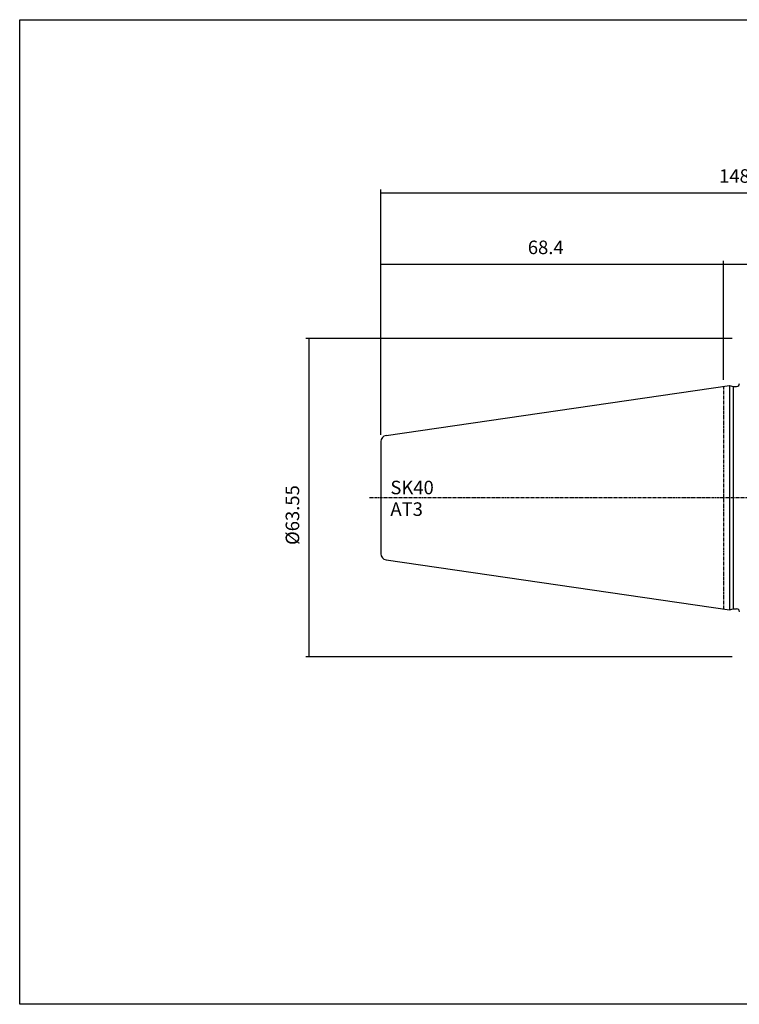
# Model space of a CAD drawing. Extents: x 15 to 302, y -19 to 178.
# Drawn here: x 15 to 159, y -19 to 178 of the extents above; entities that cross this region are included whole.
import ezdxf

# ---------------------------------------------------------------- set-up
doc = ezdxf.new("R2010")
doc.units = 0
doc.header["$MEASUREMENT"] = 0
doc.linetypes.add('CENTER', pattern=[0.95, 0.625, -0.125, 0.075, -0.125])
doc.layers.add('CK_LEVEL_1', color=7, linetype='CONTINUOUS')
doc.styles.add('BOX', font='txt.shx', dxfattribs={"height": 1})
doc.dimstyles.new('DIMSTYLE1', dxfattribs={"dimtxt": 2.7, "dimasz": 2.7, "dimexe": 2.7, "dimexo": 0.0625, "dimgap": 0.09, "dimtad": 0, "dimtih": 1, "dimtoh": 1, "dimdec": 4, "dimzin": 0, "dimtxsty": 'STANDARD', "dimcen": 0.09, "dimazin": 3, "dimtfac": 1, "dimtdec": 4, "dimtofl": 0, "dimtmove": 0, "dimatfit": 3, "dimtolj": 1, "dimtzin": 0})

# ---------------------------------------------------------------- blocks, each defined once
blk = doc.blocks.new('*D0')
at = {"layer": 'CK_LEVEL_1', "color": 4, "linetype": 'CONTINUOUS'}
for p, q in [((87.21, 94.73), (87.21, 129.45)), ((87.21, 128.77), (155.61, 128.77)), ((155.61, 105.74), (155.61, 129.45))]:
    blk.add_line(p, q, dxfattribs=at)
for points in [[(87.21, 128.77), (89.91, 129.18), (89.91, 128.37), (87.21, 128.77)], [(155.61, 128.77), (152.91, 128.37), (152.91, 129.18), (155.61, 128.77)]]:
    blk.add_solid(points, dxfattribs=at)
at = {"layer": 'CK_LEVEL_1', "color": 4, "linetype": 'CONTINUOUS', "style": 'BOX'}
blk.add_text('68.4', height=2.7, dxfattribs=at).set_placement((116.54, 130.8))
blk = doc.blocks.new('*D1')
at = {"layer": 'CK_LEVEL_1', "color": 4, "linetype": 'CONTINUOUS'}
for p, q in [((87.21, 94.73), (87.21, 143.7)), ((235.61, 94.59), (235.61, 143.7)), ((87.21, 143.02), (235.61, 143.02))]:
    blk.add_line(p, q, dxfattribs=at)
for points in [[(87.21, 143.02), (89.91, 143.43), (89.91, 142.62), (87.21, 143.02)], [(235.61, 143.02), (232.91, 142.62), (232.91, 143.43), (235.61, 143.02)]]:
    blk.add_solid(points, dxfattribs=at)
at = {"layer": 'CK_LEVEL_1', "color": 4, "linetype": 'CONTINUOUS', "style": 'BOX'}
blk.add_text('148.4', height=2.7, dxfattribs=at).set_placement((154.73, 145.05))
blk = doc.blocks.new('*D2')
at = {"layer": 'CK_LEVEL_1', "color": 4, "linetype": 'CONTINUOUS'}
for p, q in [((155.61, 105.72), (155.61, 129.45)), ((155.61, 128.77), (235.61, 128.77)), ((235.61, 94.59), (235.61, 129.45))]:
    blk.add_line(p, q, dxfattribs=at)
for points in [[(155.61, 128.77), (158.31, 129.18), (158.31, 128.37), (155.61, 128.77)], [(235.61, 128.77), (232.91, 128.37), (232.91, 129.18), (235.61, 128.77)]]:
    blk.add_solid(points, dxfattribs=at)
at = {"layer": 'CK_LEVEL_1', "color": 4, "linetype": 'CONTINUOUS', "style": 'BOX'}
blk.add_text('80', height=2.7, dxfattribs=at).set_placement((193.11, 130.8))
blk = doc.blocks.new('*D5')
at = {"layer": 'CK_LEVEL_1', "color": 4, "linetype": 'CONTINUOUS'}
for p, q in [((157.36, 113.94), (72.25, 113.94)), ((72.92, 50.39), (72.92, 113.94)), ((157.36, 50.39), (72.25, 50.39))]:
    blk.add_line(p, q, dxfattribs=at)
for points in [[(72.92, 113.94), (73.33, 111.24), (72.52, 111.24), (72.92, 113.94)], [(72.92, 50.39), (72.52, 53.09), (73.33, 53.09), (72.92, 50.39)]]:
    blk.add_solid(points, dxfattribs=at)
at = {"layer": 'CK_LEVEL_1', "color": 4, "linetype": 'CONTINUOUS', "style": 'BOX'}
blk.add_text('%%c63.55', height=2.7, rotation=90, dxfattribs=at).set_placement((70.9, 72.72))

msp = doc.modelspace()

# ---------------------------------------------------------------- linework, layer by layer
at = {"layer": 'CK_LEVEL_1', "color": 7, "linetype": 'CONTINUOUS'}
for p, q in [((88.23418, 94.56513), (156.80735, 104.56539)), ((156.80735, 104.56539), (157.55376, 104.36539)), ((156.80735, 104.56539), (156.80735, 59.76539)), ((157.55376, 104.36539), (158.20735, 104.36539)), ((157.55376, 104.36539), (157.55376, 59.96539)), ((87.20735, 93.37769), (87.20735, 70.95308)), ((88.23418, 69.76564), (156.80735, 59.76539)), ((156.80735, 59.76539), (157.55376, 59.96539)), ((157.55376, 59.96539), (158.20735, 59.96539)), ((157.55376, 59.96539), (158.20735, 59.96539))]:
    msp.add_line(p, q, dxfattribs=at)
at = {"layer": 'CK_LEVEL_1', "color": 1, "linetype": 'CENTER'}
for p, q in [((155.60735, 104.39039), (155.60735, 59.94039)), ((84.96385, 82.16539), (239.29859, 82.16539))]:
    msp.add_line(p, q, dxfattribs=at)
at = {"layer": 'CK_LEVEL_1', "color": 6, "linetype": 'CONTINUOUS'}
msp.add_polyline3d([(15.10735, 177.61539, 0), (302.47735, 177.61539, 0), (302.47735, -19.01161, 0), (15.10735, -19.01161, 0), (15.10735, 177.61539, 0)], dxfattribs=at)
at = {"layer": 'CK_LEVEL_1', "color": 7, "linetype": 'CONTINUOUS'}
for centre, radius, start, end in [((158.20735, 104.96539), 0.6, 270, 360), ((88.40735, 93.37769), 1.2, 98.297145, 180), ((88.40735, 70.95308), 1.2, 180, 261.702855), ((158.20735, 59.36539), 0.6, 0, 90)]:
    msp.add_arc(centre, radius, start, end, dxfattribs=at)

# ---------------------------------------------------------------- texts
at = {"layer": 'CK_LEVEL_1', "color": 4, "linetype": 'CONTINUOUS', "style": 'BOX'}
for s, p in [('SK40', (89.1065, 82.84856)), ('AT3', (89.1065, 78.52856))]:
    msp.add_text(s, height=2.7, dxfattribs=at).set_placement(p)

# ---------------------------------------------------------------- dimensions: what is measured, and where the dimension line sits
at = {"layer": 'CK_LEVEL_1', "color": 4, "linetype": 'CONTINUOUS'}
for base, p1, p2, picture, middle in [((87.20735, 143.02146), (87.20735, 93.37769), (235.60735, 93.24086), '*D1', (154.73374, 145.04646)), ((87.20735, 128.77227), (87.20735, 93.37769), (155.60735, 104.39039), '*D0', (116.53741, 130.79727)), ((155.60735, 128.77227), (155.60735, 104.36539), (235.60735, 93.24086), '*D2', (193.10696, 130.79727))]:
    dim = msp.add_linear_dim(base=base, p1=p1, p2=p2, dimstyle='DIMSTYLE1', dxfattribs=at)
    dim.commit()
    dim.dimension.update_dxf_attribs({"geometry": picture, "text_midpoint": middle})
dim = msp.add_linear_dim(base=(72.92286, 50.39039), p1=(158.70735, 50.39039), p2=(158.70735, 113.94039), angle=90, dimstyle='DIMSTYLE1', dxfattribs=at)
dim.commit()
dim.dimension.update_dxf_attribs({"geometry": '*D5', "text_midpoint": (70.89786, 72.71539)})

doc.saveas('drawing.dxf')
